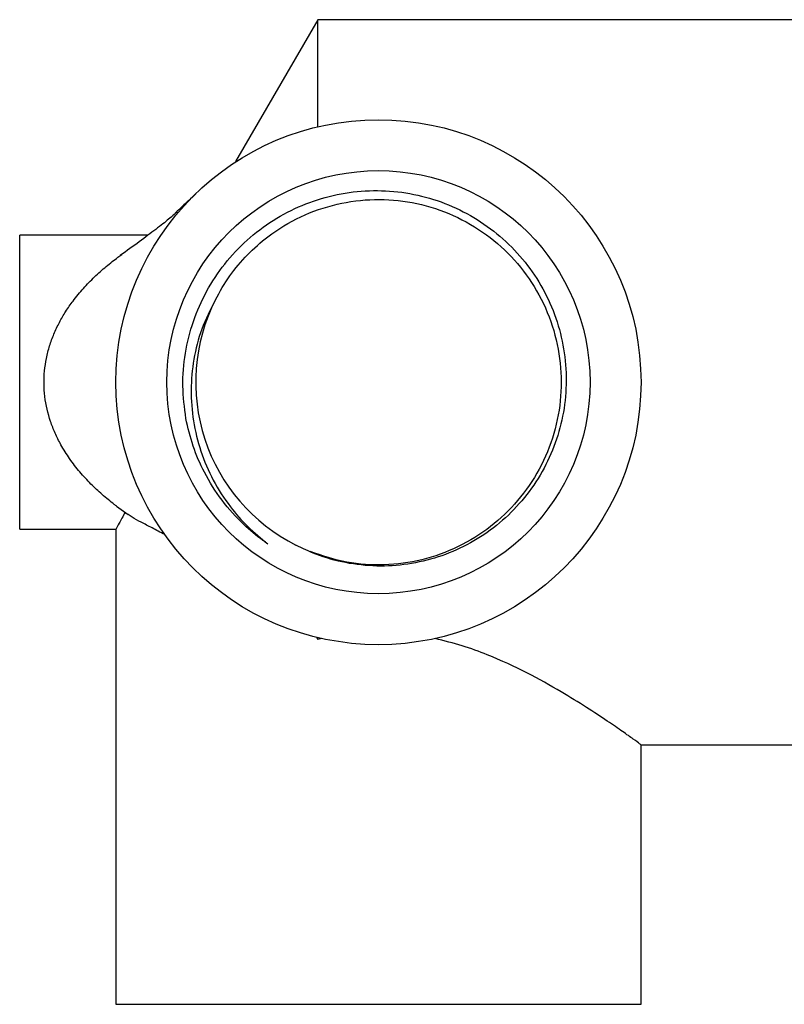
# Model space of a CAD drawing. Units: millimetres. Extents: x 5 to 995, y 5 to 995.
# Drawn here: x 700 to 739, y 462 to 514 of the extents above; entities that cross this region are included whole.
import ezdxf

# ---------------------------------------------------------------- set-up
doc = ezdxf.new("R2010")
doc.units = ezdxf.units.MM

msp = doc.modelspace()

# ---------------------------------------------------------------- linework, layer by layer
at = {"color": 7, "linetype": 'Continuous', "lineweight": 25}
for p, q in [((715.016, 513.501), (710.738, 506.13)), ((743.016, 513.501), (715.016, 513.501)), ((715.016, 507.933), (715.016, 513.501)), ((706.195, 502.301), (699.516, 502.301)), ((699.516, 487.001), (699.516, 502.301)), ((704.55, 488.209), (705.155, 487.764)), ((699.516, 487.001), (704.528, 487.001)), ((704.516, 487.023), (704.516, 462.301)), ((715.016, 481.275), (714.967, 481.381)), ((715.016, 481.275), (715.016, 481.369)), ((715.223, 481.322), (715.016, 481.275)), ((731.79, 475.801), (743.016, 475.801)), ((731.816, 462.301), (731.816, 475.819)), ((704.516, 462.301), (731.816, 462.301))]:
    msp.add_line(p, q, dxfattribs=at)
for radius in [13.65, 11]:
    msp.add_circle((718.166, 494.651), radius, dxfattribs=at)
msp.add_arc((718.166, 494.651), 9.5, 153.1797, 243.1797, dxfattribs=at)
for points, knots in [([(708.667, 504.449), (708.551, 504.336), (708.23, 504.027), (707.853, 503.676), (707.614, 503.453)], [0, 0, 0, 0, 0.364385, 1, 1, 1, 1]), ([(708.154, 492.768), (708.083, 493.329), (707.941, 494.456), (708.09, 496.162), (708.5, 497.825), (709.194, 499.392), (710.135, 500.823), (711.307, 502.072), (712.667, 503.107), (714.182, 503.89), (715.8, 504.41), (717.481, 504.645), (719.174, 504.599), (720.832, 504.262), (722.407, 503.657), (723.85, 502.793), (725.128, 501.705), (726.2, 500.414), (727.04, 498.967), (727.616, 497.402), (727.925, 495.77), (727.95, 494.109), (727.701, 492.47), (727.173, 490.903), (726.396, 489.45), (725.383, 488.152), (724.173, 487.042), (722.79, 486.16), (721.286, 485.52), (719.698, 485.15), (718.074, 485.045), (716.458, 485.225), (715.045, 485.614), (714.219, 486.01), (713.88, 486.173)], [0, 0, 0, 0, 0.03207, 0.0643997, 0.0967288, 0.1290402, 0.1613515, 0.1936496, 0.2259454, 0.2580456, 0.2901458, 0.3221189, 0.35409, 0.3859751, 0.4178602, 0.4495095, 0.4811587, 0.5128197, 0.5444806, 0.5758152, 0.6071498, 0.6384846, 0.6698173, 0.7009378, 0.7320583, 0.763068, 0.7940756, 0.8249811, 0.8558866, 0.8865722, 0.9172576, 0.947946, 0.9786345, 1, 1, 1, 1]), ([(709.688, 498.937), (709.925, 499.36), (710.397, 500.198), (711.331, 501.296), (712.54, 502.371), (714.096, 503.313), (715.987, 503.969), (717.96, 504.217), (719.942, 504.054), (721.856, 503.481), (723.609, 502.521), (725.117, 501.226), (726.327, 499.648), (727.189, 497.84), (727.652, 495.9), (727.706, 493.914), (727.348, 491.955), (726.586, 490.102), (725.46, 488.459), (724.024, 487.085), (722.33, 486.034), (720.445, 485.355), (718.476, 485.093), (716.492, 485.212), (715.246, 485.63), (714.619, 485.84)], [0, 0, 0, 0, 0.033089, 0.065609, 0.097991, 0.143379, 0.188991, 0.233829, 0.278408, 0.32394, 0.369457, 0.414005, 0.458881, 0.5045, 0.549866, 0.594257, 0.639396, 0.685046, 0.730206, 0.77459, 0.819939, 0.865564, 0.910465, 0.954993, 1, 1, 1, 1]), ([(707.695, 503.509), (707.569, 503.394), (707.322, 503.167), (706.626, 502.618), (705.756, 501.97), (705.078, 501.478), (704.737, 501.231)], [0, 0, 0, 0, 0.25854, 0.507854, 0.752556, 1, 1, 1, 1]), ([(704.571, 488.197), (704.525, 488.23), (704.275, 488.411), (703.816, 488.792), (703.213, 489.35), (702.641, 489.969), (702.112, 490.65), (701.682, 491.333), (701.354, 491.988), (701.033, 492.807), (700.779, 493.891), (700.764, 495.021), (700.896, 495.9), (701.062, 496.543), (701.292, 497.171), (701.574, 497.764), (701.909, 498.338), (702.323, 498.935), (702.826, 499.543), (703.41, 500.143), (704.014, 500.678), (704.497, 501.061), (704.756, 501.241), (704.824, 501.288)], [0, 0, 0, 0, 0.013478, 0.073137, 0.127734, 0.184195, 0.239812, 0.292193, 0.332593, 0.370637, 0.446021, 0.520289, 0.557474, 0.595845, 0.633643, 0.673677, 0.7126, 0.754778, 0.809407, 0.865057, 0.922641, 0.979818, 1, 1, 1, 1]), ([(709.688, 498.937), (709.432, 498.433), (708.935, 497.45), (708.533, 495.853), (708.385, 494.245), (708.511, 492.631), (708.895, 491.046), (709.54, 489.535), (710.385, 488.222), (711.352, 487.112), (712.062, 486.531), (712.418, 486.24)], [0, 0, 0, 0, 0.119337, 0.232717, 0.346111, 0.459899, 0.573687, 0.689856, 0.806024, 0.903005, 1, 1, 1, 1]), ([(712.418, 486.24), (712.331, 486.301), (711.896, 486.604), (711.048, 487.313), (709.996, 488.486), (709.12, 489.88), (708.491, 491.319), (708.266, 492.285), (708.154, 492.768)], [0, 0, 0, 0, 0.039725, 0.198918, 0.413638, 0.628358, 0.814179, 1, 1, 1, 1]), ([(704.993, 487.89), (704.884, 487.681), (704.685, 487.302), (704.534, 487.034), (704.53, 487.026), (704.528, 487.023)], [0, 0, 0, 0, 0.4094567, 0.7448797, 1, 1, 1, 1]), ([(707.053, 486.724), (706.831, 486.843), (706.385, 487.082), (705.824, 487.37), (705.409, 487.59), (705.225, 487.724), (705.161, 487.772)], [0, 0, 0, 0, 0.28185, 0.563751, 0.845528, 1, 1, 1, 1]), ([(731.79, 475.819), (731.787, 475.822), (731.778, 475.829), (731.453, 476.063), (730.884, 476.466), (730.069, 477.029), (729.002, 477.735), (727.617, 478.594), (725.912, 479.549), (724.15, 480.367), (722.523, 480.967), (721.583, 481.203), (721.109, 481.322)], [0, 0, 0, 0, 0.0719888, 0.1726537, 0.2689555, 0.367509, 0.4755802, 0.5858929, 0.7141295, 0.8456436, 0.922275, 1, 1, 1, 1])]:
    msp.add_open_spline(points, degree=3, knots=knots, dxfattribs=at)

doc.saveas('drawing.dxf')
